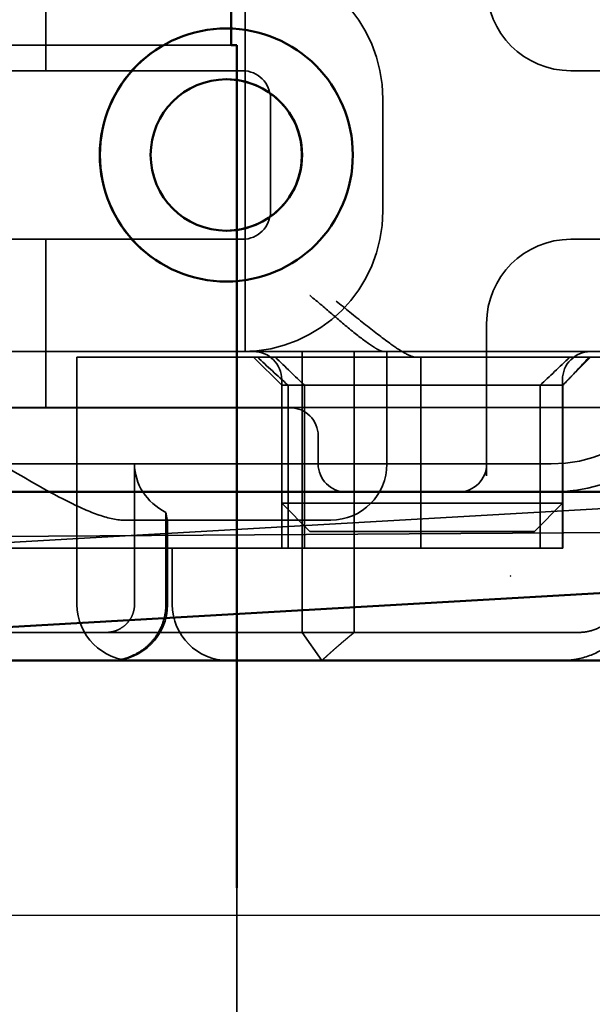
# Model space of a CAD drawing. Units: millimetres. Extents: x 60 to 1276, y 31 to 868.
# Drawn here: x 1067 to 1078, y 799 to 816 of the extents above; entities that cross this region are included whole.
import ezdxf

# ---------------------------------------------------------------- set-up
doc = ezdxf.new("R2010")
doc.units = ezdxf.units.MM
doc.header["$LTSCALE"] = 5
doc.linetypes.add('AM_ISO02W050', pattern=[7.5, 6, -1.5])
for name, color, linetype, lineweight in [('AM_0', 7, 'Continuous', 50), ('AM_3', 2, 'AM_ISO02W050', 35), ('AM_5', 3, 'Continuous', 25)]:
    doc.layers.add(name, color=color, linetype=linetype, lineweight=lineweight)
doc.styles.get("Standard").update_dxf_attribs({"font": 'simplex.shx', "width": 0.75})
doc.dimstyles.new('ACO$0', dxfattribs={"dimtxt": 3.5, "dimasz": 3.5, "dimexe": 1, "dimexo": 0, "dimgap": 1.5, "dimtad": 1, "dimdsep": 46, "dimtxsty": 'STANDARD', "dimcen": 0, "dimclrd": 256, "dimclre": 256, "dimclrt": 3, "dimadec": 0, "dimazin": 2, "dimtp": 0.1, "dimtm": 0.1, "dimtfac": 0.71, "dimtmove": 0, "dimatfit": 3, "dimfxl": 1, "dimlwd": -1, "dimlwe": -1, "dimarcsym": 1})

# ---------------------------------------------------------------- blocks, each defined once
blk = doc.blocks.new('A$C4B7440DB')
at = {"layer": 'AM_0'}
for p, q in [((0, 24.591), (0, 6.366)), ((7.652, 9.554), (7.652, 9.552)), ((10.348, 9.554), (10.348, 9.552)), ((0, 5.722), (0, 6.366)), ((0, 1.747), (0, 5.722))]:
    blk.add_line(p, q, dxfattribs=at)
for major_axis in [(2.253, 0), (1.348, 0)]:
    blk.add_ellipse((9, 9.554), major_axis=major_axis, ratio=0.999996, dxfattribs=at)
for major_axis, start_param, end_param in [((-2.253, 0.001), 3.142222, 6.283185), ((-1.348, 0), 0, 3.141593)]:
    blk.add_ellipse((9, 9.552), major_axis=major_axis, ratio=0.999996, start_param=start_param, end_param=end_param, dxfattribs=at)
at = {"layer": 'AM_3', "ltscale": 11.82605}
blk.add_line((3.5, 25.767), (3.5, 3.767), dxfattribs=at)
at = {"layer": 'AM_3', "ltscale": 10.643445}
for p, q in [((7.5, 20.267), (7.5, 9.267)), ((10.5, 9.267), (10.5, 20.267)), ((1, 12.214), (5.4, 12.214))]:
    blk.add_line(p, q, dxfattribs=at)
at = {"layer": 'AM_3', "ltscale": 12.938391}
for p, q in [((3, 20.116), (3, 9.418)), ((4.5, 20.116), (4.5, 9.418))]:
    blk.add_line(p, q, dxfattribs=at)
at = {"layer": 'AM_3', "ltscale": 4.885578}
blk.add_line((0.5, 14.267), (0.5, 11.702), dxfattribs=at)
at = {"layer": 'AM_3', "ltscale": 10.16424}
blk.add_line((5.5, 10.065), (5.5, 14.267), dxfattribs=at)
at = {"layer": 'AM_3', "ltscale": 14.513788}
blk.add_line((2, 7.595), (2, 13.595), dxfattribs=at)
at = {"layer": 'AM_3', "ltscale": 5.71399}
for p, q in [((4.5, 12.767), (7.5, 12.767)), ((10.5, 12.767), (13.5, 12.767))]:
    blk.add_line(p, q, dxfattribs=at)
at = {"layer": 'AM_3', "ltscale": 6.704076}
blk.add_line((5.4, 10.907), (5.4, 12.214), dxfattribs=at)
at = {"layer": 'AM_3', "ltscale": 6.670361}
blk.add_line((0.5, 8.2), (0.5, 11.702), dxfattribs=at)
at = {"layer": 'AM_3', "ltscale": 6.30275}
blk.add_line((2.5, 11.376), (2.5, 8.067), dxfattribs=at)
at = {"layer": 'AM_3', "ltscale": 4.761642}
blk.add_line((1, 11.189), (3.5, 11.189), dxfattribs=at)
at = {"layer": 'AM_3', "ltscale": 10.020269}
blk.add_line((5.4, 10.907), (5.4, 6.527), dxfattribs=at)
at = {"layer": 'AM_3', "ltscale": 3.116009}
blk.add_line((2.636, 10.63), (1, 10.63), dxfattribs=at)
at = {"layer": 'AM_3', "ltscale": 2.856945}
blk.add_line((1, 10.6), (2.5, 10.6), dxfattribs=at)
at = {"layer": 'AM_3', "ltscale": 1.904597}
blk.add_line((1, 10.517), (2, 10.517), dxfattribs=at)
at = {"layer": 'AM_3', "ltscale": 1.496568}
blk.add_line((5.5, 9.358), (5.5, 10.065), dxfattribs=at)
at = {"layer": 'AM_3', "ltscale": 0.952248}
for p, q in [((6.747, 9.554), (6.747, 9.552)), ((11.253, 9.554), (11.253, 9.552)), ((4, 7.918), (3.5, 7.918))]:
    blk.add_line(p, q, dxfattribs=at)
at = {"layer": 'AM_3', "ltscale": 5.983681}
blk.add_line((3, 9.418), (3, 7.418), dxfattribs=at)
at = {"layer": 'AM_3', "ltscale": 2.991791}
blk.add_line((4.5, 8.418), (4.5, 9.418), dxfattribs=at)
at = {"layer": 'AM_3', "ltscale": 6.094867}
blk.add_line((5.5, 7.096), (5.5, 9.358), dxfattribs=at)
at = {"layer": 'AM_3', "ltscale": 11.288502}
blk.add_line((5.5, 9.217), (12.5, 9.217), dxfattribs=at)
at = {"layer": 'AM_3', "ltscale": 1.346724}
for p, q in [((4.9, 8.567), (5.4, 9.067)), ((2.3, 8.067), (2.8, 8.567)), ((2.3, 4.067), (2.8, 3.567)), ((4.9, 3.567), (5.4, 3.067))]:
    blk.add_line(p, q, dxfattribs=at)
at = {"layer": 'AM_3', "ltscale": 3.809293}
for p, q in [((8, 8.767), (10, 8.767)), ((3.5, 6.694), (5.5, 6.694)), ((10, 6.767), (8, 6.767))]:
    blk.add_line(p, q, dxfattribs=at)
at = {"layer": 'AM_3', "ltscale": 5.52352}
for p, q in [((2, 8.567), (4.9, 8.567)), ((2, 8.455), (4.9, 8.455)), ((4.9, 8.163), (2, 8.163)), ((4.9, 3.963), (2, 3.963)), ((2, 3.567), (4.9, 3.567)), ((2, 3.561), (4.9, 3.561))]:
    blk.add_line(p, q, dxfattribs=at)
at = {"layer": 'AM_3', "ltscale": 5.07323}
for p, q in [((2.8, 8.567), (2.8, 7.277)), ((2.8, 4.857), (2.8, 3.567))]:
    blk.add_line(p, q, dxfattribs=at)
at = {"layer": 'AM_3', "ltscale": 4.190233}
for p, q in [((2.8, 8.567), (5, 8.567)), ((2.8, 3.567), (5, 3.567))]:
    blk.add_line(p, q, dxfattribs=at)
at = {"layer": 'AM_3', "ltscale": 12.665669}
blk.add_line((4.9, 8.567), (4.9, 3.567), dxfattribs=at)
at = {"layer": 'AM_3', "ltscale": 1.501129}
blk.add_line((0, 7.852), (0.5, 8.2), dxfattribs=at)
at = {"layer": 'AM_3', "ltscale": 1.830254}
blk.add_line((0.5, 8.2), (0.5, 7.276), dxfattribs=at)
at = {"layer": 'AM_3', "ltscale": 12.094824}
for p, q in [((5.5, 8.2), (0.5, 8.2)), ((0.5, 7.276), (5.5, 7.276))]:
    blk.add_line(p, q, dxfattribs=at)
at = {"layer": 'AM_3', "ltscale": 4.058564}
for p, q in [((2.3, 7.035), (2.3, 8.067)), ((2.3, 4.067), (2.3, 5.099))]:
    blk.add_line(p, q, dxfattribs=at)
at = {"layer": 'AM_3', "ltscale": 1.115476}
blk.add_line((2.5, 7.694), (2.5, 8.067), dxfattribs=at)
at = {"layer": 'AM_3', "ltscale": 4.495844}
blk.add_line((2, 7.595), (2, 6.091), dxfattribs=at)
at = {"layer": 'AM_3', "ltscale": 3.547472}
blk.add_line((3, 7.418), (3, 5.556), dxfattribs=at)
at = {"layer": 'AM_3', "ltscale": 5.660385}
blk.add_line((0.5, 4.444), (0.5, 7.276), dxfattribs=at)
at = {"layer": 'AM_3', "ltscale": 0.481179}
for p, q in [((2.8, 7.277), (2.8, 7.035)), ((2.8, 5.099), (2.8, 4.857))]:
    blk.add_line(p, q, dxfattribs=at)
at = {"layer": 'AM_3', "ltscale": 3.688329}
for p, q in [((2.3, 7.035), (2.3, 5.099)), ((2.8, 5.099), (2.8, 7.035))]:
    blk.add_line(p, q, dxfattribs=at)
at = {"layer": 'AM_3', "ltscale": 1.333409}
blk.add_line((5.5, 6.746), (5.5, 7.096), dxfattribs=at)
at = {"layer": 'AM_3', "ltscale": 2.503945}
blk.add_line((5.5, 6.746), (5.5, 5.431), dxfattribs=at)
at = {"layer": 'AM_3', "ltscale": 1.255588}
blk.add_line((5.4, 6.527), (5.4, 6.178), dxfattribs=at)
at = {"layer": 'AM_3', "ltscale": 10.646062}
blk.add_line((5.4, 1.777), (5.4, 6.178), dxfattribs=at)
at = {"layer": 'AM_3', "ltscale": 9.557934}
blk.add_line((2, 6.091), (2, 3.567), dxfattribs=at)
at = {"layer": 'AM_3', "ltscale": 6.475868}
blk.add_line((2, 6.091), (5.4, 6.091), dxfattribs=at)
at = {"layer": 'AM_3', "ltscale": 0.261812}
blk.add_line((3, 5.556), (3, 5.418), dxfattribs=at)
at = {"layer": 'AM_3', "ltscale": 5.316041}
blk.add_line((3, 5.418), (3, 3.767), dxfattribs=at)
at = {"layer": 'AM_3', "ltscale": 5.160042}
blk.add_line((3.291, 4.918), (6, 4.918), dxfattribs=at)
at = {"layer": 'AM_3', "ltscale": 1.63088}
blk.add_line((0.5, 3.588), (0.5, 4.444), dxfattribs=at)
at = {"layer": 'AM_3', "ltscale": 0.57387}
blk.add_line((0.5, 3.286), (0.5, 3.588), dxfattribs=at)
at = {"layer": 'AM_3', "ltscale": 0.0659}
for p, q in [((2, 3.561), (2, 3.567)), ((4.9, 3.561), (4.9, 3.567))]:
    blk.add_line(p, q, dxfattribs=at)
at = {"layer": 'AM_3', "ltscale": 0.202404}
for p, q in [((7.5, 3.418), (7.5, 3.345)), ((10.5, 3.345), (10.5, 3.418))]:
    blk.add_line(p, q, dxfattribs=at)
at = {"layer": 'AM_3', "ltscale": 6.751559}
for p, q in [((7.5, 3.345), (7.5, 1.267)), ((10.5, 1.267), (10.5, 3.345))]:
    blk.add_line(p, q, dxfattribs=at)
at = {"layer": 'AM_3', "ltscale": 2.991791}
for centre, start, end in [((1, 11.214), 90, 180), ((1, 11.6), 180, 270), ((1, 9.517), 90, 180), ((3.5, 7.694), 180, 270)]:
    blk.add_arc(centre, 1, start, end, dxfattribs=at)
at = {"layer": 'AM_3', "ltscale": 9.499252}
for centre, start, end in [((8, 9.267), 180, 270), ((10, 9.267), 270, 0), ((6, 3.767), 180, 270)]:
    blk.add_arc(centre, 2.5, start, end, dxfattribs=at)
at = {"layer": 'AM_3', "ltscale": 1.495845}
for centre, start, end in [((8, 9.267), 180, 270), ((10, 9.267), 270, 0), ((5, 9.067), 270, 0), ((4, 8.418), 270, 0), ((3.5, 7.418), 90, 180), ((3.5, 5.418), 180, 270), ((5, 3.067), 0, 90)]:
    blk.add_arc(centre, 0.5, start, end, dxfattribs=at)
at = {"layer": 'AM_3', "ltscale": 4.487736}
for centre, start, end in [((6, 3.418), 0, 90), ((12, 3.418), 90, 180)]:
    blk.add_arc(centre, 1.5, start, end, dxfattribs=at)
at = {"layer": 'AM_3', "ltscale": 8.922276}
blk.add_arc((6, 3.767), 3, 188.0185, 258.463, dxfattribs=at)
at = {"layer": 'AM_3', "ltscale": 0.066701}
blk.add_ellipse((0.577, 11.688), major_axis=(0.006, -0.202), ratio=0.380138, start_param=4.630821, end_param=4.804598, dxfattribs=at)
at = {"layer": 'AM_3', "ltscale": 2.31156}
blk.add_ellipse((3.5, 10.063), major_axis=(0, 1.126), ratio=0.887873, start_param=0, end_param=1.043134, dxfattribs=at)
at = {"layer": 'AM_3', "ltscale": 10.245593}
blk.add_ellipse((9, 9.552), major_axis=(1.348, 0), ratio=0.999996, start_param=0, end_param=3.141593, dxfattribs=at)
at = {"layer": 'AM_3', "ltscale": 11.418637}
blk.add_ellipse((9, 9.552), major_axis=(2.253, 0.001), ratio=0.999996, start_param=3.140963, end_param=6.283185, dxfattribs=at)
at = {"layer": 'AM_3', "ltscale": 1.554331}
blk.add_ellipse((1.97, 6.044), major_axis=(-5.041, -5.041), ratio=0.060604, start_param=2.129149, end_param=2.256851, dxfattribs=at)
at = {"layer": 'AM_3', "ltscale": 1.386259}
blk.add_ellipse((215.126, 216.859), major_axis=(-212.419, -211.069), ratio=0.003132, start_param=6.120626, end_param=6.136206, dxfattribs=at)
at = {"layer": 'AM_3', "ltscale": 1.391672}
blk.add_ellipse((213.741, -201.875), major_axis=(210.998, -208.255), ratio=0.0047, start_param=3.28941, end_param=3.305158, dxfattribs=at)
at = {"layer": 'AM_3', "ltscale": 0.448235}
blk.add_ellipse((4.904, 3.641), major_axis=(-0.498, 0.498), ratio=0.085285, start_param=1.647078, end_param=1.982835, dxfattribs=at)
at = {"layer": 'AM_3', "ltscale": 0.93135}
blk.add_ellipse((2.174, 7.695), major_axis=(8.967, -8.967), ratio=0.085285, start_param=5.124428, end_param=5.16401, dxfattribs=at)
at = {"layer": 'AM_3', "ltscale": 5.15595}
blk.add_open_spline([(2.5, 11.376), (2.5, 11.521), (2.54, 11.681), (2.663, 12.024), (2.746, 12.206), (3.034, 12.777), (3.276, 13.185), (3.5, 13.567)], degree=3, knots=[0.5943391, 0.5943391, 0.5943391, 0.5943391, 0.6607808, 0.6607808, 0.7272224, 0.7272224, 0.8601057, 0.8601057, 0.8601057, 0.8601057], dxfattribs=at)
at = {"layer": 'AM_3', "ltscale": 2.997627}
blk.add_open_spline([(1, 10.63), (0.935, 10.63), (0.793, 10.643), (0.657, 10.688), (0.538, 10.741), (0.413, 10.811), (0.308, 10.906), (0.221, 11.001), (0.135, 11.115), (0.077, 11.243), (0.021, 11.403), (0, 11.524), (0, 11.634)], degree=3, knots=[-0.5969202, -0.5969202, -0.5969202, -0.5969202, -0.5784813, -0.5600424, -0.5600424, -0.5414959, -0.5229494, -0.5229494, -0.5042523, -0.4855553, -0.4855553, -0.4544656, -0.4544656, -0.4544656, -0.4544656], dxfattribs=at)
at = {"layer": 'AM_3', "ltscale": 1.44888}
blk.add_open_spline([(0.501, 11.667), (0.505, 11.611), (0.519, 11.551), (0.551, 11.473), (0.584, 11.411), (0.627, 11.358), (0.671, 11.314), (0.723, 11.27), (0.783, 11.238), (0.84, 11.215), (0.903, 11.195), (0.97, 11.189), (1, 11.189)], degree=3, knots=[0.4544656, 0.4544656, 0.4544656, 0.4544656, 0.4855553, 0.4855553, 0.5042523, 0.5229494, 0.5229494, 0.5414959, 0.5600424, 0.5600424, 0.5784813, 0.5969202, 0.5969202, 0.5969202, 0.5969202], dxfattribs=at)
at = {"layer": 'AM_3', "ltscale": 1.006335}
blk.add_open_spline([(2.636, 10.63), (2.614, 10.626), (2.594, 10.623), (2.525, 10.611), (2.5, 10.605), (2.5, 10.602)], degree=3, knots=[0.10047915, 0.10047915, 0.10047915, 0.10047915, 0.11319884, 0.11319884, 0.15096476, 0.15096476, 0.15096476, 0.15096476], dxfattribs=at)
at = {"layer": 'AM_3', "ltscale": 3.964785}
blk.add_open_spline([(5.5, 6.746), (5.5, 6.765), (5.507, 6.79), (5.534, 6.852), (5.556, 6.889), (5.642, 7.024), (5.728, 7.138), (5.931, 7.394), (6.047, 7.53), (6.264, 7.783), (6.384, 7.922), (6.498, 8.064), (6.499, 8.065), (6.5, 8.067)], degree=3, knots=[0, 0, 0, 0, 0.0214257, 0.0214257, 0.045088, 0.045088, 0.0974451, 0.0974451, 0.1575432, 0.1575432, 0.2239659, 0.2239659, 0.2246875, 0.2246875, 0.2246875, 0.2246875], dxfattribs=at)
at = {"layer": 'AM_3', "ltscale": 1.519058}
blk.add_rational_spline([(0, 7.852), (0.286, 7.542), (0.5, 7.276)], [1, 1.04115517447, 1.07412469888], degree=2, dxfattribs=at)
at = {"layer": 'AM_3', "ltscale": 4.074244}
blk.add_open_spline([(5.4, 6.178), (5.4, 6.225), (5.426, 6.292), (5.517, 6.454), (5.581, 6.549), (5.746, 6.779), (5.87, 6.938), (6.132, 7.268), (6.272, 7.439), (6.4, 7.595)], degree=3, knots=[0.509116, 0.509116, 0.509116, 0.509116, 0.5502836, 0.5502836, 0.5914512, 0.5914512, 0.6522362, 0.6522362, 0.7130211, 0.7130211, 0.7130211, 0.7130211], dxfattribs=at)
at = {"layer": 'AM_3', "ltscale": 9.862909}
blk.add_open_spline([(5.5, 5.431), (5.5, 4.702), (5.5, 3.341), (5.5, 2.357), (5.5, 2.026)], degree=3, knots=[-1.8008298, -1.8008298, -1.8008298, -1.8008298, -1.5821694, -1.3931873, -1.3931873, -1.3931873, -1.3931873], dxfattribs=at)
at = {"layer": 'AM_3', "ltscale": 0.033831}
blk.add_open_spline([(1.5, 4.487), (1.504, 4.49), (1.508, 4.493), (1.512, 4.496)], degree=3, dxfattribs=at)
at = {"layer": 'AM_3', "ltscale": 0.802419}
blk.add_open_spline([(3, 3.767), (3, 3.628), (3.01, 3.488), (3.029, 3.348)], degree=3, dxfattribs=at)
at = {"layer": 'AM_3', "ltscale": 0.59791}
blk.add_open_spline([(0, 3.573), (0, 3.521), (0.003, 3.469), (0.015, 3.365), (0.023, 3.313), (0.035, 3.262)], degree=3, knots=[0, 0, 0, 0, 0.01560736, 0.01560736, 0.03141376, 0.03141376, 0.03141376, 0.03141376], dxfattribs=at)
at = {"layer": 'AM_3', "ltscale": 2.756114}
blk.add_open_spline([(0.035, 3.262), (0.072, 3.099), (0.136, 2.951), (0.217, 2.824), (0.284, 2.719), (0.362, 2.63), (0.446, 2.558), (0.515, 2.499), (0.588, 2.452), (0.661, 2.417), (0.775, 2.363), (0.888, 2.338), (1, 2.338)], degree=3, knots=[-0.6837926, -0.6837926, -0.6837926, -0.6837926, -0.6352631, -0.6352631, -0.6352631, -0.5953746, -0.5953746, -0.5953746, -0.5627149, -0.5627149, -0.5627149, -0.5121518, -0.5121518, -0.5121518, -0.5121518], dxfattribs=at)
at = {"layer": 'AM_3', "ltscale": 1.761118}
blk.add_open_spline([(1, 2.613), (0.969, 2.613), (0.939, 2.617), (0.877, 2.633), (0.846, 2.646), (0.753, 2.698), (0.701, 2.748), (0.616, 2.855), (0.572, 2.931), (0.514, 3.11), (0.5, 3.199), (0.5, 3.286)], degree=3, knots=[-0.1089232, -0.1089232, -0.1089232, -0.1089232, -0.0972671, -0.0972671, -0.0847678, -0.0847678, -0.0568077, -0.0568077, -0.0263054, -0.0263054, 0, 0, 0, 0], dxfattribs=at)
blk = doc.blocks.new('A$C07E735F5')
at = {"layer": 'AM_0'}
for p, q in [((24.899, 82), (24.899, 84)), ((24.899, 82), (25, 82)), ((25, 67), (25, 82))]:
    blk.add_line(p, q, dxfattribs=at)
at = {"layer": 'AM_3', "ltscale": 3.110256}
blk.add_line((15.101, 82), (24.899, 82), dxfattribs=at)
at = {"layer": 'AM_3', "ltscale": 10.079241}
blk.add_line((7.5, 73.162), (32.5, 73.328), dxfattribs=at)
at = {"layer": 'AM_3', "ltscale": 4.761642}
blk.add_line((25, 52), (25, 67), dxfattribs=at)
at = {"layer": 'AM_0', "rotation": 90}
blk.add_blockref('A$C4B7440DB', (34.368, 71.044), dxfattribs=at)
blk = doc.blocks.new('*D25')
at = {"layer": 'AM_5', "transparency": 16777216}
for p, q in [((1134.341, 859.752), (1275.721, 859.752)), ((1270.721, 817.716), (1270.721, 842.252)), ((710.309, 800.216), (1275.721, 800.216))]:
    blk.add_line(p, q, dxfattribs=at)
for points in [[(1267.805, 842.252), (1273.638, 842.252), (1270.721, 859.752)], [(1267.805, 817.716), (1273.638, 817.716), (1270.721, 800.216)]]:
    blk.add_solid(points, dxfattribs=at)
at = {"layer": 'Defpoints', "color": 0, "transparency": 16777216}
for p in [(1134.341, 859.752), (1270.721, 859.752), (710.309, 800.216)]:
    blk.add_point(p, dxfattribs=at)
at = {"layer": 'AM_5', "color": 3, "transparency": 16777216, "insert": (1254.471, 829.984), "char_height": 17.5, "attachment_point": 5, "rotation": 90}
blk.add_mtext('60', dxfattribs=at)

msp = doc.modelspace()

# ---------------------------------------------------------------- linework, layer by layer
at = {"layer": 'AM_0'}
for p, q in [((105.841, 807.752), (1114.841, 807.752)), ((1048.246, 804.258), (1109.341, 807.752))]:
    msp.add_line(p, q, dxfattribs=at)
at = {"layer": 'AM_3', "ltscale": 2}
msp.add_line((1114.841, 809.252), (105.841, 809.252), dxfattribs=at)
at = {"layer": 'AM_3', "ltscale": 11.643592}
msp.add_line((1109.341, 809.252), (1036.423, 805.083), dxfattribs=at)

# ---------------------------------------------------------------- block references
at = {"layer": 'AM_0'}
msp.add_blockref('A$C07E735F5', (1046.341, 733.704), dxfattribs=at)

# ---------------------------------------------------------------- dimensions: what is measured, and where the dimension line sits
at = {"layer": 'AM_5'}
dim = msp.add_linear_dim(base=(1270.721, 859.752), p1=(710.309, 800.216), p2=(1134.341, 859.752), angle=90, text='60', dimstyle='ACO$0', override={"dimscale": 5, "dimpost": ''}, dxfattribs=at)
dim.commit()
dim.dimension.update_dxf_attribs({"geometry": '*D25', "text_midpoint": (1254.471, 829.984)})

doc.saveas('drawing.dxf')
